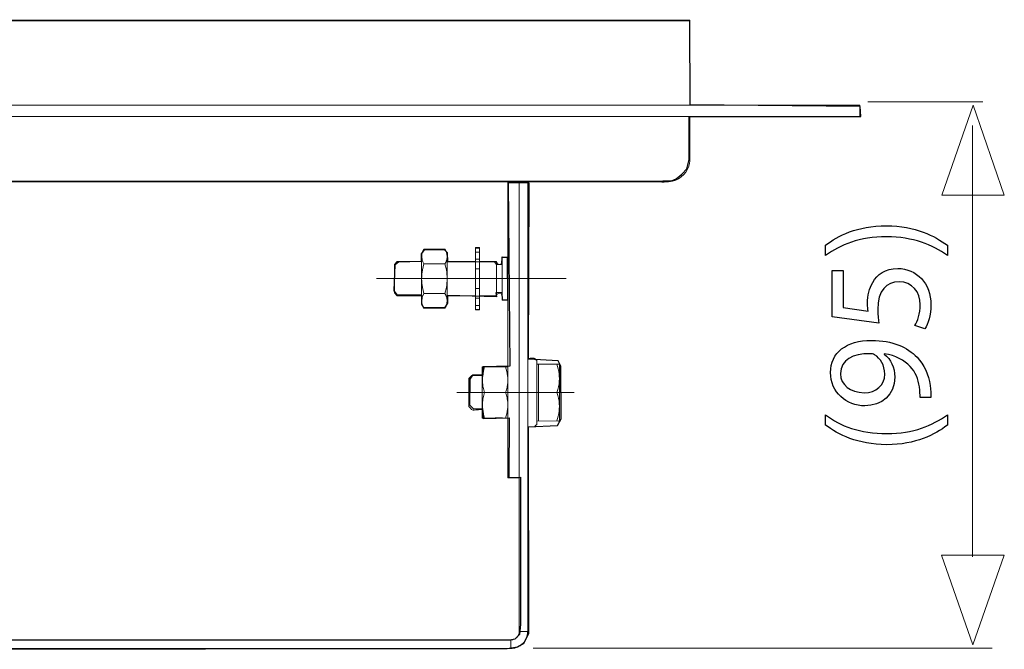
# Model space of a CAD drawing. Units: millimetres. Extents: x -35.3 to 35.3, y -20.6 to 20.6.
# Drawn here: x 7.3 to 21.3, y 9.6 to 18.5 of the extents above; entities that cross this region are included whole.
import ezdxf
from ezdxf.lldxf.tags import DXFTag

# ---------------------------------------------------------------- set-up
doc = ezdxf.new("R2010")
doc.units = ezdxf.units.MM
doc.header["$MEASUREMENT"] = 0
doc.layers.add('Ilustrace', color=7, linetype='Continuous')
tags = doc.linetypes.add('New Line2', pattern=[1.2, 0.5, -0.3, 0.1, -0.3]).pattern_tags.tags
tags[10:11] = [DXFTag(74, 4), DXFTag(75, 0), DXFTag(340, '0'), DXFTag(46, 1.0), DXFTag(50, 0.0), DXFTag(44, 0.0), DXFTag(45, 0.0)]
tags[8:9] = [DXFTag(74, 4), DXFTag(75, 0), DXFTag(340, '0'), DXFTag(46, 1.0), DXFTag(50, 0.0), DXFTag(44, 0.0), DXFTag(45, 0.0)]
tags[6:7] = [DXFTag(74, 4), DXFTag(75, 0), DXFTag(340, '0'), DXFTag(46, 1.0), DXFTag(50, 0.0), DXFTag(44, 0.0), DXFTag(45, 0.0)]
tags[4:5] = [DXFTag(74, 4), DXFTag(75, 0), DXFTag(340, '0'), DXFTag(46, 1.0), DXFTag(50, 0.0), DXFTag(44, 0.0), DXFTag(45, 0.0)]
tags = doc.linetypes.add('New Line3', pattern=[1.2, 0.5, -0.3, 0.1, -0.3]).pattern_tags.tags
tags[10:11] = [DXFTag(74, 4), DXFTag(75, 0), DXFTag(340, '0'), DXFTag(46, 1.0), DXFTag(50, 0.0), DXFTag(44, 0.0), DXFTag(45, 0.0)]
tags[8:9] = [DXFTag(74, 4), DXFTag(75, 0), DXFTag(340, '0'), DXFTag(46, 1.0), DXFTag(50, 0.0), DXFTag(44, 0.0), DXFTag(45, 0.0)]
tags[6:7] = [DXFTag(74, 4), DXFTag(75, 0), DXFTag(340, '0'), DXFTag(46, 1.0), DXFTag(50, 0.0), DXFTag(44, 0.0), DXFTag(45, 0.0)]
tags[4:5] = [DXFTag(74, 4), DXFTag(75, 0), DXFTag(340, '0'), DXFTag(46, 1.0), DXFTag(50, 0.0), DXFTag(44, 0.0), DXFTag(45, 0.0)]

msp = doc.modelspace()

# ---------------------------------------------------------------- linework, layer by layer
at = {"layer": 'Ilustrace', "color": 254}
for points, knots in [([(-29.7607, 17.2988), (-29.7607, 17.2988), (-27.3463, 17.3112), (-27.3463, 17.3112), (-27.3463, 17.3112), (-27.3463, 17.3112), (-27.3417, 18.5141), (-27.3417, 18.5141), (-27.3417, 18.5141), (-27.3417, 18.5141), (16.8359, 18.4934), (16.8359, 18.4934), (16.8359, 18.4934), (16.8359, 18.4934), (16.8441, 17.3109), (16.8441, 17.3109), (16.8441, 17.3109), (16.8441, 17.3109), (19.2503, 17.2861), (19.2503, 17.2861), (19.2503, 17.2861), (19.2503, 17.2861), (19.2585, 17.1456), (19.2585, 17.1456), (19.2585, 17.1456), (19.2585, 17.1456), (16.8276, 17.1453), (16.8276, 17.1453), (16.8276, 17.1453), (16.8276, 17.1453), (16.8276, 16.5334), (16.8276, 16.5334), (16.8276, 16.5334), (16.8276, 16.5334), (16.7946, 16.4011), (16.7946, 16.4011), (16.7946, 16.4011), (16.7946, 16.4011), (16.7243, 16.3267), (16.7243, 16.3267), (16.7243, 16.3267), (16.7243, 16.3267), (16.6457, 16.2606), (16.6457, 16.2606), (16.6457, 16.2606), (16.6457, 16.2606), (16.5796, 16.2316), (16.5796, 16.2316), (16.5796, 16.2316), (16.5796, 16.2316), (16.4555, 16.2316), (16.4555, 16.2316), (16.4555, 16.2316), (16.4555, 16.2316), (-27.0361, 16.2146), (-27.0361, 16.2146), (-27.0361, 16.2146), (-27.0361, 16.2146), (-27.1519, 16.2436), (-27.1519, 16.2436), (-27.1519, 16.2436), (-27.1519, 16.2436), (-27.2429, 16.3139), (-27.2429, 16.3139), (-27.2429, 16.3139), (-27.2429, 16.3139), (-27.3049, 16.409), (-27.3049, 16.409), (-27.3049, 16.409), (-27.3049, 16.409), (-27.3462, 16.5702), (-27.3462, 16.5702), (-27.3462, 16.5702), (-27.3462, 16.5702), (-27.3421, 16.7149), (-27.3421, 16.7149), (-27.3421, 16.7149), (-27.3421, 16.7149), (-27.3462, 17.149), (-27.3462, 17.149), (-27.3462, 17.149), (-27.3462, 17.149), (-29.7623, 17.1489), (-29.7623, 17.1489), (-29.7623, 17.1489), (-29.7623, 17.1489), (-29.7607, 17.2988), (-29.7607, 17.2988)], [0, 0, 0, 0, 0.0434783, 0.0434783, 0.0434783, 0.0434783, 0.0869565, 0.0869565, 0.0869565, 0.0869565, 0.1304348, 0.1304348, 0.1304348, 0.1304348, 0.173913, 0.173913, 0.173913, 0.173913, 0.2173913, 0.2173913, 0.2173913, 0.2173913, 0.2608696, 0.2608696, 0.2608696, 0.2608696, 0.3043478, 0.3043478, 0.3043478, 0.3043478, 0.3478261, 0.3478261, 0.3478261, 0.3478261, 0.3913043, 0.3913043, 0.3913043, 0.3913043, 0.4347826, 0.4347826, 0.4347826, 0.4347826, 0.4782609, 0.4782609, 0.4782609, 0.4782609, 0.5217391, 0.5217391, 0.5217391, 0.5217391, 0.5652174, 0.5652174, 0.5652174, 0.5652174, 0.6086957, 0.6086957, 0.6086957, 0.6086957, 0.6521739, 0.6521739, 0.6521739, 0.6521739, 0.6956522, 0.6956522, 0.6956522, 0.6956522, 0.7391304, 0.7391304, 0.7391304, 0.7391304, 0.7826087, 0.7826087, 0.7826087, 0.7826087, 0.826087, 0.826087, 0.826087, 0.826087, 0.8695652, 0.8695652, 0.8695652, 0.8695652, 0.9130435, 0.9130435, 0.9130435, 0.9130435, 1, 1, 1, 1]), ([(14.5633, 16.2016), (14.5633, 16.2016), (14.551, 13.7067), (14.551, 13.7067), (14.551, 13.7067), (14.551, 13.7067), (14.9726, 13.6859), (14.9726, 13.6859), (14.9726, 13.6859), (14.9726, 13.6859), (15.0099, 13.6072), (15.0099, 13.6072), (15.0099, 13.6072), (15.0099, 13.6072), (15.014, 12.8612), (15.014, 12.8612), (15.014, 12.8612), (15.014, 12.8612), (14.9644, 12.7659), (14.9644, 12.7659), (14.9644, 12.7659), (14.9644, 12.7659), (14.551, 12.7493), (14.551, 12.7493), (14.551, 12.7493), (14.551, 12.7493), (14.5549, 9.8231), (14.5549, 9.8231), (14.5549, 9.8231), (14.5549, 9.8231), (14.4846, 9.6863), (14.4846, 9.6863), (14.4846, 9.6863), (14.4846, 9.6863), (14.3937, 9.6325), (14.3937, 9.6325), (14.3937, 9.6325), (14.3937, 9.6325), (14.249, 9.6117), (14.249, 9.6117), (14.249, 9.6117), (14.249, 9.6117), (5.7034, 9.599), (5.7034, 9.599), (5.7034, 9.599), (5.7034, 9.599), (5.7158, 9.7274), (5.7158, 9.7274), (5.7158, 9.7274), (5.7158, 9.7274), (14.3104, 9.7312), (14.3104, 9.7312), (14.3104, 9.7312), (14.3104, 9.7312), (14.36, 9.7415), (14.36, 9.7415), (14.36, 9.7415), (14.36, 9.7415), (14.422, 9.8079), (14.422, 9.8079), (14.422, 9.8079), (14.422, 9.8079), (14.4385, 9.9571), (14.4385, 9.9571), (14.4385, 9.9571), (14.4385, 9.9571), (14.4384, 12.037), (14.4384, 12.037), (14.4384, 12.037), (14.4384, 12.037), (14.273, 12.0329), (14.273, 12.0329), (14.273, 12.0329), (14.273, 12.0329), (14.2772, 12.8783), (14.2772, 12.8783), (14.2772, 12.8783), (14.2772, 12.8783), (13.9092, 12.8659), (13.9092, 12.8659), (13.9092, 12.8659), (13.9092, 12.8659), (13.901, 13.011), (13.901, 13.011), (13.901, 13.011), (13.901, 13.011), (13.7728, 13.0026), (13.7728, 13.0026), (13.7728, 13.0026), (13.7728, 13.0026), (13.7139, 13.0596), (13.7139, 13.0596), (13.7139, 13.0596), (13.7139, 13.0596), (13.7212, 13.4221), (13.7212, 13.4221), (13.7212, 13.4221), (13.7212, 13.4221), (13.7605, 13.48), (13.7605, 13.48), (13.7605, 13.48), (13.7605, 13.48), (13.9052, 13.4862), (13.9052, 13.4862), (13.9052, 13.4862), (13.9052, 13.4862), (13.9114, 13.6002), (13.9114, 13.6002), (13.9114, 13.6002), (13.9114, 13.6002), (14.2856, 13.6064), (14.2856, 13.6064), (14.2856, 13.6064), (14.2856, 13.6064), (14.2646, 16.2049), (14.2646, 16.2049), (14.2646, 16.2049), (14.2646, 16.2049), (14.5633, 16.2016), (14.5633, 16.2016)], [0, 0, 0, 0, 0.0322581, 0.0322581, 0.0322581, 0.0322581, 0.0645161, 0.0645161, 0.0645161, 0.0645161, 0.0967742, 0.0967742, 0.0967742, 0.0967742, 0.1290323, 0.1290323, 0.1290323, 0.1290323, 0.1612903, 0.1612903, 0.1612903, 0.1612903, 0.1935484, 0.1935484, 0.1935484, 0.1935484, 0.2258065, 0.2258065, 0.2258065, 0.2258065, 0.2580645, 0.2580645, 0.2580645, 0.2580645, 0.2903226, 0.2903226, 0.2903226, 0.2903226, 0.3225806, 0.3225806, 0.3225806, 0.3225806, 0.3548387, 0.3548387, 0.3548387, 0.3548387, 0.3870968, 0.3870968, 0.3870968, 0.3870968, 0.4193548, 0.4193548, 0.4193548, 0.4193548, 0.4516129, 0.4516129, 0.4516129, 0.4516129, 0.483871, 0.483871, 0.483871, 0.483871, 0.516129, 0.516129, 0.516129, 0.516129, 0.5483871, 0.5483871, 0.5483871, 0.5483871, 0.5806452, 0.5806452, 0.5806452, 0.5806452, 0.6129032, 0.6129032, 0.6129032, 0.6129032, 0.6451613, 0.6451613, 0.6451613, 0.6451613, 0.6774194, 0.6774194, 0.6774194, 0.6774194, 0.7096774, 0.7096774, 0.7096774, 0.7096774, 0.7419355, 0.7419355, 0.7419355, 0.7419355, 0.7741935, 0.7741935, 0.7741935, 0.7741935, 0.8064516, 0.8064516, 0.8064516, 0.8064516, 0.8387097, 0.8387097, 0.8387097, 0.8387097, 0.8709677, 0.8709677, 0.8709677, 0.8709677, 0.9032258, 0.9032258, 0.9032258, 0.9032258, 0.9354839, 0.9354839, 0.9354839, 0.9354839, 1, 1, 1, 1]), ([(14.2496, 15.1509), (14.2496, 15.1509), (14.1793, 15.1551), (14.1793, 15.1551), (14.1793, 15.1551), (14.1793, 15.1551), (14.1752, 15.0514), (14.1752, 15.0514), (14.1752, 15.0514), (14.1752, 15.0514), (14.0987, 15.0473), (14.0987, 15.0473), (14.0987, 15.0473), (14.0987, 15.0473), (14.0636, 15.0908), (14.0636, 15.0908), (14.0636, 15.0908), (14.0636, 15.0908), (13.4041, 15.0866), (13.4041, 15.0866), (13.4041, 15.0866), (13.4041, 15.0866), (13.4, 15.2193), (13.4, 15.2193), (13.4, 15.2193), (13.4, 15.2193), (13.3566, 15.2608), (13.3566, 15.2608), (13.3566, 15.2608), (13.3566, 15.2608), (13.0817, 15.2608), (13.0817, 15.2608), (13.0817, 15.2608), (13.0817, 15.2608), (13.0341, 15.1986), (13.0341, 15.1986), (13.0341, 15.1986), (13.0341, 15.1986), (13.0341, 15.0928), (13.0341, 15.0928), (13.0341, 15.0928), (13.0341, 15.0928), (12.7096, 15.0846), (12.7096, 15.0846), (12.7096, 15.0846), (12.7096, 15.0846), (12.6641, 15.0473), (12.6641, 15.0473), (12.6641, 15.0473), (12.6641, 15.0473), (12.6496, 14.6763), (12.6496, 14.6763), (12.6496, 14.6763), (12.6496, 14.6763), (12.6972, 14.6142), (12.6972, 14.6142), (12.6972, 14.6142), (12.6972, 14.6142), (13.0403, 14.6142), (13.0403, 14.6142), (13.0403, 14.6142), (13.0403, 14.6142), (13.0382, 14.4899), (13.0382, 14.4899), (13.0382, 14.4899), (13.0382, 14.4899), (13.0651, 14.438), (13.0651, 14.438), (13.0651, 14.438), (13.0651, 14.438), (13.3607, 14.4318), (13.3607, 14.4318), (13.3607, 14.4318), (13.3607, 14.4318), (13.4021, 14.4982), (13.4021, 14.4982), (13.4021, 14.4982), (13.4021, 14.4982), (13.4062, 14.608), (13.4062, 14.608), (13.4062, 14.608), (13.4062, 14.608), (14.0987, 14.5914), (14.0987, 14.5914), (14.0987, 14.5914), (14.0987, 14.5914), (14.0904, 14.6474), (14.0904, 14.6474), (14.0904, 14.6474), (14.0904, 14.6474), (14.1793, 14.6515), (14.1793, 14.6515), (14.1793, 14.6515), (14.1793, 14.6515), (14.1814, 14.5417), (14.1814, 14.5417), (14.1814, 14.5417), (14.1814, 14.5417), (14.2537, 14.5417), (14.2537, 14.5417), (14.2537, 14.5417), (14.2537, 14.5417), (14.2496, 15.1509), (14.2496, 15.1509)], [0, 0, 0, 0, 0.037037, 0.037037, 0.037037, 0.037037, 0.0740741, 0.0740741, 0.0740741, 0.0740741, 0.1111111, 0.1111111, 0.1111111, 0.1111111, 0.1481481, 0.1481481, 0.1481481, 0.1481481, 0.1851852, 0.1851852, 0.1851852, 0.1851852, 0.2222222, 0.2222222, 0.2222222, 0.2222222, 0.2592593, 0.2592593, 0.2592593, 0.2592593, 0.2962963, 0.2962963, 0.2962963, 0.2962963, 0.3333333, 0.3333333, 0.3333333, 0.3333333, 0.3703704, 0.3703704, 0.3703704, 0.3703704, 0.4074074, 0.4074074, 0.4074074, 0.4074074, 0.4444444, 0.4444444, 0.4444444, 0.4444444, 0.4814815, 0.4814815, 0.4814815, 0.4814815, 0.5185185, 0.5185185, 0.5185185, 0.5185185, 0.5555556, 0.5555556, 0.5555556, 0.5555556, 0.5925926, 0.5925926, 0.5925926, 0.5925926, 0.6296296, 0.6296296, 0.6296296, 0.6296296, 0.6666667, 0.6666667, 0.6666667, 0.6666667, 0.7037037, 0.7037037, 0.7037037, 0.7037037, 0.7407407, 0.7407407, 0.7407407, 0.7407407, 0.7777778, 0.7777778, 0.7777778, 0.7777778, 0.8148148, 0.8148148, 0.8148148, 0.8148148, 0.8518519, 0.8518519, 0.8518519, 0.8518519, 0.8888889, 0.8888889, 0.8888889, 0.8888889, 0.9259259, 0.9259259, 0.9259259, 0.9259259, 1, 1, 1, 1])]:
    msp.add_open_spline(points, degree=3, knots=knots, dxfattribs=at)
at = {"layer": 'Ilustrace', "color": 250, "lineweight": 5}
for points in [[(-27.3509, 18.5074), (-27.3509, 18.5074), (16.8376, 18.5074), (16.8376, 18.5074)], [(16.8376, 17.3024), (16.8376, 17.3024), (16.8376, 18.5074), (16.8376, 18.5074)], [(16.8376, 17.3024), (16.8376, 17.3024), (-27.3509, 17.3024), (-27.3509, 17.3024)], [(19.2478, 17.3024), (19.2478, 17.3024), (16.8376, 17.3024), (16.8376, 17.3024)], [(19.2478, 17.3024), (19.2478, 17.3024), (19.2478, 17.1417), (19.2478, 17.1417)], [(20.9901, 17.3512), (20.9901, 17.3512), (19.3594, 17.3512), (19.3594, 17.3512)], [(-27.3509, 17.1417), (-27.3509, 17.1417), (16.8376, 17.1417), (16.8376, 17.1417)], [(16.8376, 17.1417), (16.8376, 17.1417), (19.2478, 17.1417), (19.2478, 17.1417)], [(20.8404, 10.908), (20.8404, 10.908), (20.8404, 17.0148), (20.8404, 17.0148)], [(-26.869, 16.2177), (-26.869, 16.2177), (16.3555, 16.2177), (16.3555, 16.2177)], [(14.2594, 16.2162), (14.2594, 16.2162), (14.2594, 12.0266), (14.2594, 12.0266)], [(14.4203, 12.0266), (14.4203, 12.0266), (14.4203, 16.2162), (14.4203, 16.2162)], [(13.0704, 15.2653), (13.0111, 15.1625), (13.0378, 15.2307), (13.0378, 15.0478)], [(13.0704, 15.2653), (13.0704, 15.2653), (13.367, 15.2653), (13.367, 15.2653)], [(13.8014, 14.4035), (13.8014, 14.4035), (13.8014, 15.2897), (13.8014, 15.2897)], [(13.8014, 15.2897), (13.8014, 15.2897), (13.8577, 15.2897), (13.8577, 15.2897)], [(13.8014, 15.2804), (13.8014, 15.2804), (13.8577, 15.2804), (13.8577, 15.2804)], [(13.8014, 15.2241), (13.8014, 15.2241), (13.8577, 15.2241), (13.8577, 15.2241)], [(13.8577, 14.4035), (13.8577, 14.4035), (13.8577, 15.2897), (13.8577, 15.2897)], [(13.0378, 15.088), (12.9227, 15.088), (12.8075, 15.088), (12.6922, 15.088)], [(13.8014, 15.088), (13.8014, 15.088), (13.3997, 15.088), (13.3997, 15.088)], [(13.8014, 15.1218), (13.8014, 15.1218), (13.8577, 15.1218), (13.8577, 15.1218)], [(13.8577, 15.088), (13.8577, 15.088), (14.0989, 15.088), (14.0989, 15.088)], [(14.0989, 15.088), (14.0989, 15.088), (14.0989, 14.6048), (14.0989, 14.6048)], [(14.0989, 15.088), (14.1011, 15.0362), (14.177, 15.0362), (14.1792, 15.088)], [(14.1792, 15.1485), (14.1792, 15.1485), (14.2594, 15.1485), (14.2594, 15.1485)], [(14.1792, 15.1485), (14.1792, 15.1485), (14.1792, 14.5445), (14.1792, 14.5445)], [(12.6519, 14.6451), (12.6519, 14.6451), (12.6519, 15.0478), (12.6519, 15.0478)], [(13.07, 15.0554), (13.07, 15.0554), (13.3671, 15.0554), (13.3671, 15.0554)], [(13.8577, 14.9867), (13.8577, 14.9867), (13.8014, 14.9867), (13.8014, 14.9867)], [(13.8014, 14.7065), (13.8014, 14.7065), (13.8577, 14.7065), (13.8577, 14.7065)], [(14.0989, 14.6048), (14.1011, 14.6566), (14.177, 14.6566), (14.1792, 14.6048)], [(13.3671, 14.6376), (13.3671, 14.6376), (13.07, 14.6376), (13.07, 14.6376)], [(13.3997, 14.6451), (13.3997, 14.4621), (13.4262, 14.5303), (13.367, 14.4275)], [(13.3997, 14.6048), (13.3997, 14.6048), (13.8014, 14.6048), (13.8014, 14.6048)], [(13.8014, 14.571), (13.8014, 14.571), (13.8577, 14.571), (13.8577, 14.571)], [(14.0989, 14.6048), (14.0989, 14.6048), (13.8577, 14.6048), (13.8577, 14.6048)], [(14.1792, 14.5445), (14.1792, 14.5445), (14.2594, 14.5445), (14.2594, 14.5445)], [(13.367, 14.4275), (13.367, 14.4275), (13.0704, 14.4275), (13.0704, 14.4275)], [(13.8577, 14.4687), (13.8577, 14.4687), (13.8014, 14.4687), (13.8014, 14.4687)], [(13.8014, 14.4124), (13.8014, 14.4124), (13.8577, 14.4124), (13.8577, 14.4124)], [(13.8014, 14.4035), (13.8014, 14.4035), (13.8577, 14.4035), (13.8577, 14.4035)], [(14.6694, 13.6864), (14.6146, 13.7413), (14.6523, 13.7186), (14.5409, 13.7186)], [(14.6694, 13.6864), (14.6694, 13.6864), (14.6694, 12.7837), (14.6694, 12.7837)], [(13.8977, 12.8724), (13.8977, 12.8724), (13.8977, 13.5977), (13.8977, 13.5977)], [(13.8977, 13.5977), (14.0176, 13.5977), (14.1399, 13.5977), (14.2594, 13.5977)], [(14.6694, 13.638), (14.776, 13.638), (14.8843, 13.638), (14.9908, 13.638)], [(14.6933, 12.832), (14.6933, 12.832), (14.6933, 13.638), (14.6933, 13.638)], [(14.9908, 12.832), (14.9908, 12.832), (14.9908, 13.638), (14.9908, 13.638)], [(14.2274, 13.2344), (14.2274, 13.2344), (13.9301, 13.2344), (13.9301, 13.2344)], [(14.955, 13.2351), (14.955, 13.2351), (14.6933, 13.2351), (14.6933, 13.2351)], [(13.7051, 13.0368), (13.7838, 12.9579), (13.728, 12.9933), (13.8977, 12.9933)], [(14.2519, 12.8718), (14.1987, 12.879), (13.9645, 12.8724), (13.9097, 12.8724)], [(14.2594, 12.8724), (14.2594, 12.8724), (14.2519, 12.8718), (14.2519, 12.8718)], [(14.6933, 12.832), (14.6933, 12.832), (14.6933, 12.9504), (14.6933, 12.9504)], [(14.5409, 12.7515), (14.6523, 12.7515), (14.6146, 12.7288), (14.6694, 12.7837)], [(14.6694, 12.832), (14.6694, 12.832), (14.9824, 12.8316), (14.9824, 12.8316)], [(14.4203, 12.0266), (14.4203, 12.0266), (14.2594, 12.0266), (14.2594, 12.0266)], [(14.5409, 9.8511), (14.5409, 9.8511), (14.4203, 9.8511), (14.4203, 9.8511)], [(14.2997, 9.7302), (14.2997, 9.7302), (14.2997, 9.6093), (14.2997, 9.6093)], [(21.1223, 9.6144), (21.1223, 9.6144), (14.6165, 9.6144), (14.6165, 9.6144)]]:
    msp.add_open_spline(points, degree=3, dxfattribs=at)
at = {"layer": 'Ilustrace', "color": 250, "lineweight": 9}
for points in [[(20.4065, 16.0294), (20.4065, 16.0294), (20.4065, 16.0294), (20.4065, 16.0294), (20.4065, 16.0294), (20.4065, 16.0294), (20.4065, 16.0294), (20.4065, 16.0294), (20.4065, 16.0294), (20.4065, 16.0294), (20.8499, 17.3022), (20.8499, 17.3022), (20.8499, 17.3022), (20.8499, 17.3022), (21.2933, 16.0294), (21.2933, 16.0294), (21.2933, 16.0294), (21.2933, 16.0294), (21.2933, 16.0294), (21.2933, 16.0294), (21.2933, 16.0294), (21.2933, 16.0294), (21.2933, 16.0294), (21.2933, 16.0294), (21.2933, 16.0294), (21.2933, 16.0294), (20.4065, 16.0294), (20.4065, 16.0294)], [(20.404, 10.9329), (20.404, 10.9329), (20.404, 10.9329), (20.404, 10.9329), (20.404, 10.9329), (20.404, 10.9329), (20.404, 10.9329), (20.404, 10.9329), (20.404, 10.9329), (20.404, 10.9329), (20.8474, 9.6601), (20.8474, 9.6601), (20.8474, 9.6601), (20.8474, 9.6601), (21.2908, 10.9329), (21.2908, 10.9329), (21.2908, 10.9329), (21.2908, 10.9329), (21.2908, 10.9329), (21.2908, 10.9329), (21.2908, 10.9329), (21.2908, 10.9329), (21.2908, 10.9329), (21.2908, 10.9329), (21.2908, 10.9329), (21.2908, 10.9329), (20.404, 10.9329), (20.404, 10.9329)]]:
    msp.add_open_spline(points, degree=3, knots=[0, 0, 0, 0, 0.125, 0.125, 0.125, 0.125, 0.25, 0.25, 0.25, 0.25, 0.375, 0.375, 0.375, 0.375, 0.5, 0.5, 0.5, 0.5, 0.625, 0.625, 0.625, 0.625, 0.75, 0.75, 0.75, 0.75, 1, 1, 1, 1], dxfattribs=at)
at = {"layer": 'Ilustrace', "color": 250, "lineweight": 5}
for points, knots in [([(16.8376, 16.6998), (16.8376, 16.6998), (16.8376, 16.9811), (16.8376, 16.9811), (16.8376, 16.9811), (16.8376, 16.9811), (16.8376, 17.1417), (16.8376, 17.1417)], [0, 0, 0, 0, 0.3333333, 0.3333333, 0.3333333, 0.3333333, 1, 1, 1, 1]), ([(16.3555, 16.2177), (16.4262, 16.2177), (16.518, 16.2086), (16.5928, 16.2271), (16.5928, 16.2271), (16.7152, 16.2571), (16.8109, 16.3595), (16.8328, 16.4838), (16.8328, 16.4838), (16.8445, 16.5522), (16.8376, 16.6386), (16.8376, 16.6998)], [0, 0, 0, 0, 0.25, 0.25, 0.25, 0.25, 0.5, 0.5, 0.5, 0.5, 1, 1, 1, 1]), ([(14.4203, 9.8511), (14.4203, 9.8511), (14.4203, 10.0124), (14.4203, 10.0124), (14.4203, 10.0124), (14.4203, 10.0124), (14.4203, 16.0549), (14.4203, 16.0549), (14.4203, 16.0549), (14.4203, 16.0549), (14.4203, 16.2162), (14.4203, 16.2162)], [0, 0, 0, 0, 0.25, 0.25, 0.25, 0.25, 0.5, 0.5, 0.5, 0.5, 1, 1, 1, 1]), ([(14.5409, 16.2162), (14.5409, 16.2162), (14.5409, 16.0549), (14.5409, 16.0549), (14.5409, 16.0549), (14.5409, 16.0549), (14.5409, 10.0124), (14.5409, 10.0124)], [0, 0, 0, 0, 0.3333333, 0.3333333, 0.3333333, 0.3333333, 1, 1, 1, 1]), ([(13.0584, 15.0775), (13.0524, 15.0903), (13.0465, 15.105), (13.043, 15.1192), (13.043, 15.1192), (13.0306, 15.1727), (13.0452, 15.2184), (13.0704, 15.2653)], [0, 0, 0, 0, 0.3333333, 0.3333333, 0.3333333, 0.3333333, 1, 1, 1, 1]), ([(13.367, 15.2653), (13.367, 15.2653), (13.3997, 15.2091), (13.3997, 15.2091), (13.3997, 15.2091), (13.3997, 15.2091), (13.3997, 15.0478), (13.3997, 15.0478), (13.3997, 15.0478), (13.3997, 15.0478), (13.3997, 14.6451), (13.3997, 14.6451)], [0, 0, 0, 0, 0.25, 0.25, 0.25, 0.25, 0.5, 0.5, 0.5, 0.5, 1, 1, 1, 1]), ([(13.3789, 15.0775), (13.3848, 15.0903), (13.3908, 15.105), (13.3943, 15.1192), (13.3943, 15.1192), (13.4063, 15.1727), (13.3921, 15.2184), (13.367, 15.2653)], [0, 0, 0, 0, 0.3333333, 0.3333333, 0.3333333, 0.3333333, 1, 1, 1, 1]), ([(12.6922, 15.088), (12.6922, 15.088), (12.6519, 15.0478), (12.6519, 15.0478), (12.6519, 15.0478), (12.6519, 15.0478), (12.6519, 14.6451), (12.6519, 14.6451), (12.6519, 14.6451), (12.6519, 14.6451), (12.6922, 14.6048), (12.6922, 14.6048), (12.6922, 14.6048), (12.6922, 14.6048), (12.853, 14.6048), (12.853, 14.6048), (12.853, 14.6048), (12.853, 14.6048), (12.8769, 14.6048), (12.8769, 14.6048), (12.8769, 14.6048), (12.8769, 14.6048), (13.0378, 14.6048), (13.0378, 14.6048)], [0, 0, 0, 0, 0.1428571, 0.1428571, 0.1428571, 0.1428571, 0.2857143, 0.2857143, 0.2857143, 0.2857143, 0.4285714, 0.4285714, 0.4285714, 0.4285714, 0.5714286, 0.5714286, 0.5714286, 0.5714286, 0.7142857, 0.7142857, 0.7142857, 0.7142857, 1, 1, 1, 1]), ([(13.0496, 14.9703), (13.0496, 14.9703), (13.07, 15.0554), (13.07, 15.0554), (13.07, 15.0554), (13.07, 15.0554), (13.0584, 15.0775), (13.0584, 15.0775)], [0, 0, 0, 0, 0.3333333, 0.3333333, 0.3333333, 0.3333333, 1, 1, 1, 1]), ([(13.3877, 14.9703), (13.3877, 14.9703), (13.3671, 15.0554), (13.3671, 15.0554), (13.3671, 15.0554), (13.3671, 15.0554), (13.3789, 15.0775), (13.3789, 15.0775)], [0, 0, 0, 0, 0.3333333, 0.3333333, 0.3333333, 0.3333333, 1, 1, 1, 1]), ([(13.0378, 15.0478), (13.0378, 15.0478), (13.0378, 14.6451), (13.0378, 14.6451), (13.0378, 14.6451), (13.0378, 14.6451), (13.0378, 14.4838), (13.0378, 14.4838), (13.0378, 14.4838), (13.0378, 14.4838), (13.0704, 14.4275), (13.0704, 14.4275)], [0, 0, 0, 0, 0.25, 0.25, 0.25, 0.25, 0.5, 0.5, 0.5, 0.5, 1, 1, 1, 1]), ([(13.0496, 14.7226), (13.0423, 14.7633), (13.0378, 14.8049), (13.0378, 14.8466), (13.0378, 14.8466), (13.0378, 14.8879), (13.0423, 14.9292), (13.0496, 14.9703)], [0, 0, 0, 0, 0.3333333, 0.3333333, 0.3333333, 0.3333333, 1, 1, 1, 1]), ([(13.3877, 14.7226), (13.3953, 14.7633), (13.3993, 14.8049), (13.3997, 14.8466), (13.3997, 14.8466), (13.3997, 14.8879), (13.3953, 14.9292), (13.3877, 14.9703)], [0, 0, 0, 0, 0.3333333, 0.3333333, 0.3333333, 0.3333333, 1, 1, 1, 1]), ([(13.0584, 14.6155), (13.0584, 14.6155), (13.07, 14.6376), (13.07, 14.6376), (13.07, 14.6376), (13.07, 14.6376), (13.0496, 14.7226), (13.0496, 14.7226)], [0, 0, 0, 0, 0.3333333, 0.3333333, 0.3333333, 0.3333333, 1, 1, 1, 1]), ([(13.3789, 14.6155), (13.3789, 14.6155), (13.3671, 14.6376), (13.3671, 14.6376), (13.3671, 14.6376), (13.3671, 14.6376), (13.3877, 14.7226), (13.3877, 14.7226)], [0, 0, 0, 0, 0.3333333, 0.3333333, 0.3333333, 0.3333333, 1, 1, 1, 1]), ([(13.0704, 14.4275), (13.0452, 14.4749), (13.0306, 14.5202), (13.043, 14.5738), (13.043, 14.5738), (13.0465, 14.5878), (13.0524, 14.6025), (13.0584, 14.6155)], [0, 0, 0, 0, 0.3333333, 0.3333333, 0.3333333, 0.3333333, 1, 1, 1, 1]), ([(13.367, 14.4275), (13.3921, 14.4749), (13.4063, 14.5202), (13.3943, 14.5738), (13.3943, 14.5738), (13.3908, 14.5878), (13.3848, 14.6025), (13.3789, 14.6155)], [0, 0, 0, 0, 0.3333333, 0.3333333, 0.3333333, 0.3333333, 1, 1, 1, 1]), ([(13.9301, 13.5977), (13.9046, 13.5135), (13.8917, 13.4323), (13.9031, 13.3442), (13.9031, 13.3442), (13.9062, 13.3203), (13.9119, 13.2954), (13.9185, 13.272)], [0, 0, 0, 0, 0.3333333, 0.3333333, 0.3333333, 0.3333333, 1, 1, 1, 1]), ([(14.2386, 13.272), (14.2453, 13.2954), (14.2509, 13.3203), (14.2541, 13.3442), (14.2541, 13.3442), (14.2656, 13.4323), (14.2528, 13.5135), (14.2271, 13.5977)], [0, 0, 0, 0, 0.3333333, 0.3333333, 0.3333333, 0.3333333, 1, 1, 1, 1]), ([(14.9678, 13.277), (14.975, 13.303), (14.9817, 13.3304), (14.9851, 13.3575), (14.9851, 13.3575), (14.9978, 13.4546), (14.9833, 13.5446), (14.955, 13.638)], [0, 0, 0, 0, 0.3333333, 0.3333333, 0.3333333, 0.3333333, 1, 1, 1, 1]), ([(13.8977, 13.4768), (13.8977, 13.4768), (13.7485, 13.4768), (13.7485, 13.4768), (13.7485, 13.4768), (13.7485, 13.4768), (13.7051, 13.4333), (13.7051, 13.4333), (13.7051, 13.4333), (13.7051, 13.4333), (13.7051, 13.0368), (13.7051, 13.0368)], [0, 0, 0, 0, 0.25, 0.25, 0.25, 0.25, 0.5, 0.5, 0.5, 0.5, 1, 1, 1, 1]), ([(13.9185, 13.272), (13.9185, 13.272), (13.9301, 13.2344), (13.9301, 13.2344), (13.9301, 13.2344), (13.9301, 13.2344), (13.9185, 13.1968), (13.9185, 13.1968)], [0, 0, 0, 0, 0.3333333, 0.3333333, 0.3333333, 0.3333333, 1, 1, 1, 1]), ([(14.2386, 13.1968), (14.2386, 13.1968), (14.2274, 13.2344), (14.2274, 13.2344), (14.2274, 13.2344), (14.2274, 13.2344), (14.2386, 13.272), (14.2386, 13.272)], [0, 0, 0, 0, 0.3333333, 0.3333333, 0.3333333, 0.3333333, 1, 1, 1, 1]), ([(14.9678, 13.1931), (14.9678, 13.1931), (14.955, 13.2351), (14.955, 13.2351), (14.955, 13.2351), (14.955, 13.2351), (14.9678, 13.277), (14.9678, 13.277)], [0, 0, 0, 0, 0.3333333, 0.3333333, 0.3333333, 0.3333333, 1, 1, 1, 1]), ([(13.9185, 13.1968), (13.9121, 13.1736), (13.9062, 13.1489), (13.9031, 13.1249), (13.9031, 13.1249), (13.8917, 13.0372), (13.9044, 12.9565), (13.9301, 12.8724)], [0, 0, 0, 0, 0.3333333, 0.3333333, 0.3333333, 0.3333333, 1, 1, 1, 1]), ([(14.2274, 12.8724), (14.2528, 12.9565), (14.2655, 13.0372), (14.2541, 13.1249), (14.2541, 13.1249), (14.2509, 13.1489), (14.2453, 13.1736), (14.2386, 13.1968)], [0, 0, 0, 0, 0.3333333, 0.3333333, 0.3333333, 0.3333333, 1, 1, 1, 1]), ([(14.955, 12.832), (14.9833, 12.9255), (14.9978, 13.0155), (14.9851, 13.1126), (14.9851, 13.1126), (14.9817, 13.1395), (14.975, 13.1669), (14.9678, 13.1931)], [0, 0, 0, 0, 0.3333333, 0.3333333, 0.3333333, 0.3333333, 1, 1, 1, 1]), ([(13.9097, 12.8724), (13.9097, 12.8724), (13.9057, 12.8718), (13.9057, 12.8718), (13.9057, 12.8718), (13.9057, 12.8718), (13.8977, 12.8724), (13.8977, 12.8724)], [0, 0, 0, 0, 0.3333333, 0.3333333, 0.3333333, 0.3333333, 1, 1, 1, 1]), ([(14.9908, 12.832), (14.9908, 12.832), (14.9886, 12.832), (14.9886, 12.832), (14.9886, 12.832), (14.9886, 12.832), (14.9824, 12.8316), (14.9824, 12.8316), (14.9824, 12.8316), (14.9824, 12.8316), (14.9776, 12.832), (14.9776, 12.832)], [0, 0, 0, 0, 0.25, 0.25, 0.25, 0.25, 0.5, 0.5, 0.5, 0.5, 1, 1, 1, 1]), ([(14.5409, 10.0124), (14.5409, 9.8847), (14.5604, 9.7505), (14.4499, 9.662), (14.4499, 9.662), (14.4287, 9.6451), (14.4049, 9.6318), (14.3795, 9.6229), (14.3795, 9.6229), (14.353, 9.6135), (14.3275, 9.611), (14.2997, 9.6093)], [0, 0, 0, 0, 0.25, 0.25, 0.25, 0.25, 0.5, 0.5, 0.5, 0.5, 1, 1, 1, 1]), ([(14.1388, 9.7302), (14.2236, 9.7302), (14.3675, 9.6991), (14.4109, 9.8047), (14.4109, 9.8047), (14.4172, 9.8196), (14.4203, 9.8351), (14.4203, 9.8511)], [0, 0, 0, 0, 0.3333333, 0.3333333, 0.3333333, 0.3333333, 1, 1, 1, 1]), ([(5.6997, 9.7302), (5.6997, 9.7302), (5.8604, 9.7302), (5.8604, 9.7302), (5.8604, 9.7302), (5.8604, 9.7302), (14.1388, 9.7302), (14.1388, 9.7302)], [0, 0, 0, 0, 0.3333333, 0.3333333, 0.3333333, 0.3333333, 1, 1, 1, 1]), ([(14.2997, 9.6093), (14.2997, 9.6093), (14.1388, 9.6093), (14.1388, 9.6093), (14.1388, 9.6093), (14.1388, 9.6093), (5.8604, 9.6093), (5.8604, 9.6093), (5.8604, 9.6093), (5.8604, 9.6093), (5.6997, 9.6093), (5.6997, 9.6093)], [0, 0, 0, 0, 0.25, 0.25, 0.25, 0.25, 0.5, 0.5, 0.5, 0.5, 1, 1, 1, 1])]:
    msp.add_open_spline(points, degree=3, knots=knots, dxfattribs=at)
at = {"layer": 'Ilustrace', "color": 250}
for points, knots in [([(20.4862, 15.3197), (20.3063, 15.453), (20.0375, 15.5948), (19.6226, 15.597), (19.6226, 15.597), (19.2077, 15.597), (18.9347, 15.453), (18.7611, 15.3197), (18.7611, 15.3197), (18.7611, 15.3197), (18.7611, 15.1757), (18.7611, 15.1757), (18.7611, 15.1757), (18.9728, 15.326), (19.2416, 15.4403), (19.6226, 15.4403), (19.6226, 15.4403), (20.0036, 15.4403), (20.2767, 15.3239), (20.4862, 15.1757), (20.4862, 15.1757), (20.4862, 15.1757), (20.4862, 15.3197), (20.4862, 15.3197)], [0, 0, 0, 0, 0.1428571, 0.1428571, 0.1428571, 0.1428571, 0.2857143, 0.2857143, 0.2857143, 0.2857143, 0.4285714, 0.4285714, 0.4285714, 0.4285714, 0.5714286, 0.5714286, 0.5714286, 0.5714286, 0.7142857, 0.7142857, 0.7142857, 0.7142857, 1, 1, 1, 1]), ([(18.8542, 14.964), (18.8542, 14.964), (18.8542, 14.3057), (18.8542, 14.3057), (18.8542, 14.3057), (18.8542, 14.3057), (19.5147, 14.2168), (19.5147, 14.2168), (19.5147, 14.2168), (19.5062, 14.2676), (19.4998, 14.329), (19.4998, 14.4095), (19.4998, 14.4095), (19.4998, 14.6825), (19.6268, 14.8032), (19.8025, 14.8032), (19.8025, 14.8032), (19.9888, 14.8053), (20.1031, 14.6529), (20.1031, 14.4793), (20.1031, 14.4793), (20.1031, 14.3523), (20.0608, 14.2401), (20.0269, 14.183), (20.0269, 14.183), (20.0269, 14.183), (20.1687, 14.1364), (20.1687, 14.1364), (20.1687, 14.1364), (20.211, 14.2041), (20.2534, 14.329), (20.2534, 14.4793), (20.2534, 14.4793), (20.2534, 14.7778), (20.0523, 14.9915), (19.7835, 14.9915), (19.7835, 14.9915), (19.6099, 14.9915), (19.4893, 14.9026), (19.43, 14.7947), (19.43, 14.7947), (19.3792, 14.71), (19.3559, 14.6063), (19.3559, 14.4984), (19.3559, 14.4984), (19.3559, 14.4476), (19.3601, 14.4179), (19.3644, 14.3862), (19.3644, 14.3862), (19.3644, 14.3862), (19.0109, 14.4391), (19.0109, 14.4391), (19.0109, 14.4391), (19.0109, 14.4391), (19.0109, 14.964), (19.0109, 14.964), (19.0109, 14.964), (19.0109, 14.964), (18.8542, 14.964), (18.8542, 14.964)], [0, 0, 0, 0, 0.0625, 0.0625, 0.0625, 0.0625, 0.125, 0.125, 0.125, 0.125, 0.1875, 0.1875, 0.1875, 0.1875, 0.25, 0.25, 0.25, 0.25, 0.3125, 0.3125, 0.3125, 0.3125, 0.375, 0.375, 0.375, 0.375, 0.4375, 0.4375, 0.4375, 0.4375, 0.5, 0.5, 0.5, 0.5, 0.5625, 0.5625, 0.5625, 0.5625, 0.625, 0.625, 0.625, 0.625, 0.6875, 0.6875, 0.6875, 0.6875, 0.75, 0.75, 0.75, 0.75, 0.8125, 0.8125, 0.8125, 0.8125, 0.875, 0.875, 0.875, 0.875, 1, 1, 1, 1]), ([(20.2513, 13.1648), (20.2534, 13.2071), (20.2492, 13.2685), (20.2407, 13.3363), (20.2407, 13.3363), (20.2237, 13.4844), (20.1581, 13.6305), (20.0565, 13.7363), (20.0565, 13.7363), (19.9253, 13.8718), (19.7136, 13.9734), (19.4109, 13.9734), (19.4109, 13.9734), (19.0574, 13.9734), (18.831, 13.7998), (18.831, 13.5183), (18.831, 13.5183), (18.831, 13.2368), (19.0596, 13.0463), (19.3178, 13.0463), (19.3178, 13.0463), (19.5549, 13.0463), (19.7411, 13.205), (19.7411, 13.4527), (19.7411, 13.4527), (19.7411, 13.5924), (19.6861, 13.7024), (19.593, 13.7786), (19.593, 13.7786), (19.593, 13.7786), (19.593, 13.785), (19.593, 13.785), (19.593, 13.785), (19.756, 13.7596), (19.8745, 13.694), (19.9592, 13.603), (19.9592, 13.603), (20.0332, 13.5246), (20.0777, 13.423), (20.0904, 13.3151), (20.0904, 13.3151), (20.0989, 13.2516), (20.101, 13.205), (20.0989, 13.1648), (20.0989, 13.1648), (20.0989, 13.1648), (20.2513, 13.1648), (20.2513, 13.1648)], [0, 0, 0, 0, 0.0769231, 0.0769231, 0.0769231, 0.0769231, 0.1538462, 0.1538462, 0.1538462, 0.1538462, 0.2307692, 0.2307692, 0.2307692, 0.2307692, 0.3076923, 0.3076923, 0.3076923, 0.3076923, 0.3846154, 0.3846154, 0.3846154, 0.3846154, 0.4615385, 0.4615385, 0.4615385, 0.4615385, 0.5384615, 0.5384615, 0.5384615, 0.5384615, 0.6153846, 0.6153846, 0.6153846, 0.6153846, 0.6923077, 0.6923077, 0.6923077, 0.6923077, 0.7692308, 0.7692308, 0.7692308, 0.7692308, 0.8461538, 0.8461538, 0.8461538, 0.8461538, 1, 1, 1, 1]), ([(18.9728, 13.5035), (18.9728, 13.6982), (19.1506, 13.7871), (19.3877, 13.785), (19.3877, 13.785), (19.4173, 13.785), (19.4385, 13.7786), (19.4554, 13.7702), (19.4554, 13.7702), (19.5379, 13.7194), (19.5993, 13.622), (19.5993, 13.4971), (19.5993, 13.4971), (19.5993, 13.3363), (19.4787, 13.2325), (19.3072, 13.2325), (19.3072, 13.2325), (19.1125, 13.2325), (18.9728, 13.3447), (18.9728, 13.5014), (18.9728, 13.5014), (18.9728, 13.5014), (18.9728, 13.5035), (18.9728, 13.5035)], [0, 0, 0, 0, 0.1428571, 0.1428571, 0.1428571, 0.1428571, 0.2857143, 0.2857143, 0.2857143, 0.2857143, 0.4285714, 0.4285714, 0.4285714, 0.4285714, 0.5714286, 0.5714286, 0.5714286, 0.5714286, 0.7142857, 0.7142857, 0.7142857, 0.7142857, 1, 1, 1, 1]), ([(18.7611, 12.7733), (18.9389, 12.6399), (19.212, 12.4981), (19.6268, 12.496), (19.6268, 12.496), (20.0396, 12.496), (20.3105, 12.6399), (20.4862, 12.7733), (20.4862, 12.7733), (20.4862, 12.7733), (20.4862, 12.9172), (20.4862, 12.9172), (20.4862, 12.9172), (20.2746, 12.769), (20.0057, 12.6526), (19.629, 12.6526), (19.629, 12.6526), (19.2437, 12.6526), (18.9707, 12.7627), (18.7611, 12.9172), (18.7611, 12.9172), (18.7611, 12.9172), (18.7611, 12.7733), (18.7611, 12.7733)], [0, 0, 0, 0, 0.1428571, 0.1428571, 0.1428571, 0.1428571, 0.2857143, 0.2857143, 0.2857143, 0.2857143, 0.4285714, 0.4285714, 0.4285714, 0.4285714, 0.5714286, 0.5714286, 0.5714286, 0.5714286, 0.7142857, 0.7142857, 0.7142857, 0.7142857, 1, 1, 1, 1])]:
    msp.add_open_spline(points, degree=3, knots=knots, dxfattribs=at)
at = {"layer": 'Ilustrace', "color": 250, "linetype": 'New Line3', "lineweight": 5}
msp.add_open_spline([(12.398, 14.8489), (12.398, 14.8489), (15.0874, 14.8489), (15.0874, 14.8489)], degree=3, dxfattribs=at)
at = {"layer": 'Ilustrace', "color": 250, "linetype": 'New Line2', "lineweight": 5}
msp.add_open_spline([(13.5373, 13.2353), (13.5373, 13.2353), (15.2006, 13.2353), (15.2006, 13.2353)], degree=3, dxfattribs=at)

doc.saveas('drawing.dxf')
